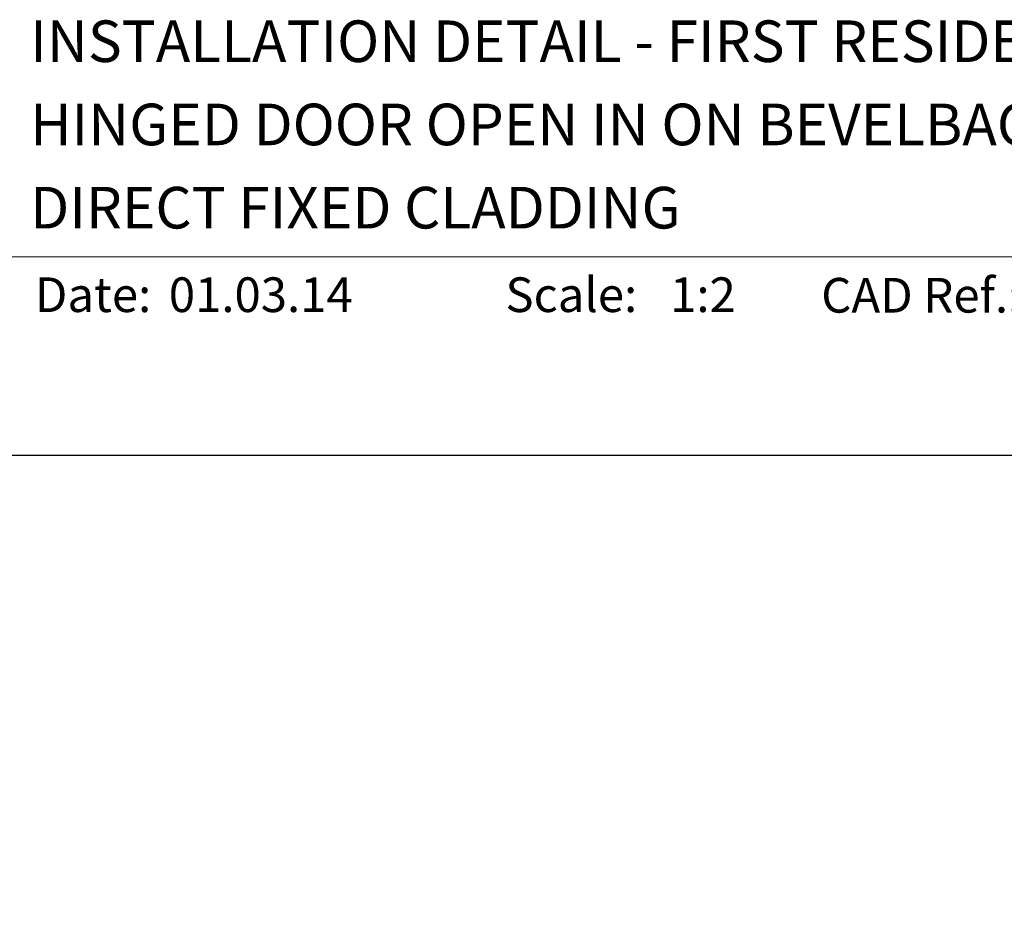
# Model space of a CAD drawing. Units: millimetres. Extents: x 23 to 1863, y -511 to 568.
# Drawn here: x 1228 to 1370, y 433 to 562 of the extents above; entities that cross this region are included whole.
import ezdxf

# ---------------------------------------------------------------- set-up
doc = ezdxf.new("R2010")
doc.units = ezdxf.units.MM
doc.header["$MEASUREMENT"] = 0
doc.layers.get('Defpoints').update_dxf_attribs({"color": 1})
doc.layers.add('APL Joinery', color=2, linetype='Continuous')
doc.styles.add('Arial-Bold', font='arialbd.ttf')
doc.styles.add('Arial-Regular', font='arial.ttf')

msp = doc.modelspace()

# ---------------------------------------------------------------- linework, layer by layer
at = {"layer": 'APL Joinery', "color": 7, "lineweight": 9}
msp.add_lwpolyline([(1222.17, 528.23), (1492.19, 528.23)], dxfattribs=at)
at = {"layer": 'Defpoints', "color": 8}
msp.add_lwpolyline([(1136.19, 19.3), (1492.19, 19.3), (1492.19, 499.58), (1136.19, 499.58)], close=True, dxfattribs=at)

# ---------------------------------------------------------------- texts
at = {"layer": 'APL Joinery', "color": 7, "style": 'Arial-Bold'}
for s, height, p in [('INSTALLATION DETAIL - FIRST RESIDENTIAL THERMAL HEART', 6, (1229.52, 556.31)), ('HINGED DOOR OPEN IN ON BEVELBACK WEATHERBOARD ', 6, (1229.52, 544.31)), ('DIRECT FIXED CLADDING', 6, (1229.52, 532.31)), ('Date:', 5, (1230.19, 520.26)), ('Scale:', 5, (1298.02, 520.26)), ('CAD Ref.:', 5, (1343.54, 520.18))]:
    msp.add_text(s, height=height, dxfattribs=at).set_placement(p)
at = {"layer": 'APL Joinery', "color": 7, "char_height": 5, "attachment_point": 7, "style": 'Arial-Regular'}
for s, width, insert in [('01.03.14', 45.8533, (1249.5, 520.26)), ('1:2', 19.0892, (1321.76, 520.26))]:
    msp.add_mtext_dynamic_manual_height_columns(s, width=width, gutter_width=25, heights=[0], dxfattribs=dict(at, insert=insert))

doc.saveas('drawing.dxf')
